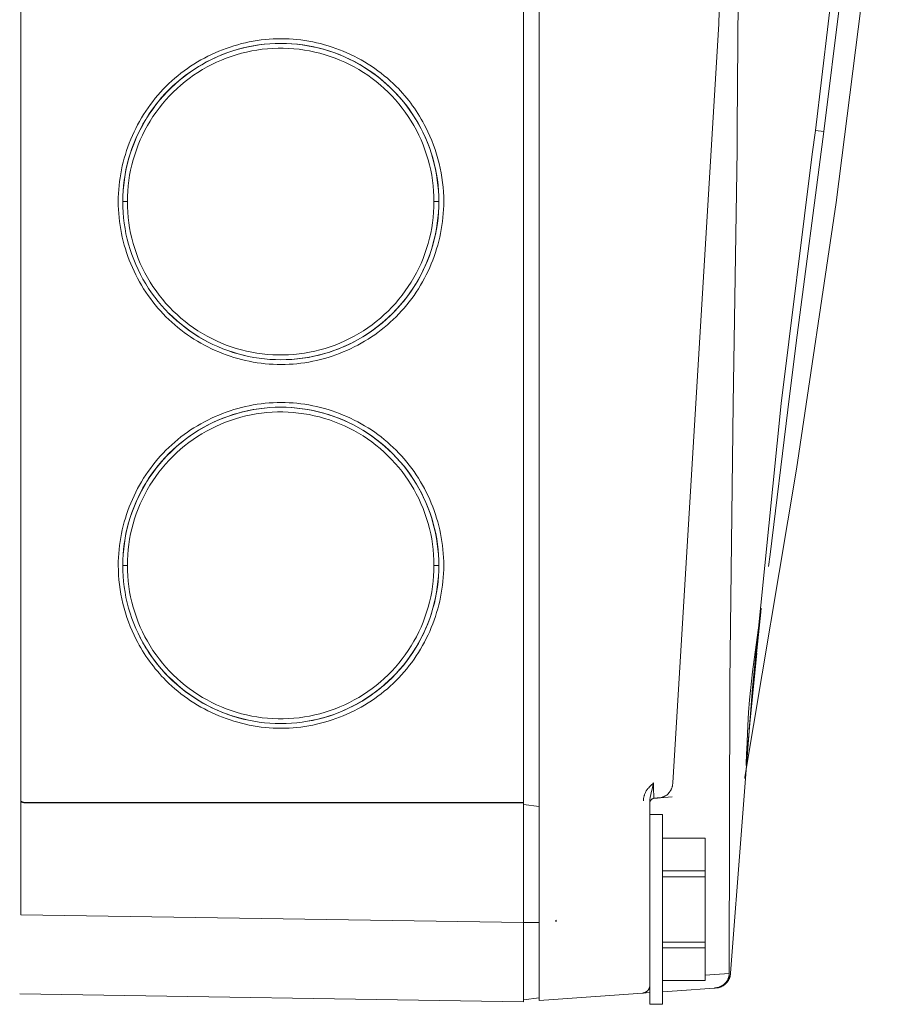
# Model space of a CAD drawing. Units: millimetres. Extents: x -1409 to 3644, y -2000 to 3272.
# Drawn here: x -590 to -535, y 877 to 940 of the extents above; entities that cross this region are included whole.
import ezdxf

# ---------------------------------------------------------------- set-up
doc = ezdxf.new("R2010")
doc.units = ezdxf.units.MM
doc.layers.add('Make2D$Visible$Curves$0', color=254, linetype='Continuous', lineweight=0, true_color=0xbebebe)

msp = doc.modelspace()

# ---------------------------------------------------------------- linework, layer by layer
at = {"layer": 'Make2D$Visible$Curves$0'}
for points in [[(-557.153, 996.66), (-557.153, 882.635)], [(-589.939, 996.054), (-589.939, 884.128)], [(-558.153, 989.148), (-558.153, 890.148)], [(-544.49, 987.459), (-545.781, 939.394), (-548.7, 891.399)], [(-544.211, 987.335), (-544.619, 932.79), (-544.632, 931.806), (-544.637, 931.398)], [(-536.903, 973.35), (-537.077, 963.145), (-537.597, 952.952), (-538.464, 942.782), (-539.677, 932.648)], [(-534.94, 957.485), (-536.446, 943.223), (-538.373, 928.098), (-540.882, 911.235), (-544.133, 891.756)], [(-539.137, 932.572), (-538.106, 940.91), (-537.269, 949.27), (-536.628, 957.647)], [(-583.78, 928.148), (-583.777, 928.4), (-583.767, 928.653), (-583.751, 928.905), (-583.729, 929.157), (-583.7, 929.408), (-583.665, 929.658), (-583.624, 929.907), (-583.577, 930.155), (-583.524, 930.402), (-583.464, 930.648), (-583.399, 930.892), (-583.328, 931.134), (-583.252, 931.375), (-583.169, 931.614), (-583.081, 931.851), (-582.987, 932.085), (-582.887, 932.318), (-582.782, 932.548), (-582.672, 932.775), (-582.556, 932.999), (-582.435, 933.221), (-582.308, 933.44), (-582.177, 933.655), (-582.04, 933.868), (-581.898, 934.076), (-581.75, 934.282), (-581.598, 934.483), (-581.441, 934.681), (-581.279, 934.875), (-581.112, 935.064), (-580.941, 935.25), (-580.764, 935.431), (-580.583, 935.607), (-580.398, 935.779), (-580.209, 935.946), (-580.015, 936.108), (-579.817, 936.265), (-579.616, 936.417), (-579.411, 936.565), (-579.202, 936.707), (-578.99, 936.844), (-578.774, 936.975), (-578.556, 937.102), (-578.334, 937.223), (-578.109, 937.339), (-577.882, 937.45), (-577.652, 937.555), (-577.42, 937.654), (-577.186, 937.748), (-576.949, 937.836), (-576.71, 937.919), (-576.47, 937.996), (-576.227, 938.067), (-575.983, 938.132), (-575.738, 938.191), (-575.491, 938.244), (-575.243, 938.292), (-574.993, 938.333), (-574.743, 938.368), (-574.493, 938.396), (-574.241, 938.419), (-573.989, 938.435), (-573.737, 938.444), (-573.484, 938.448), (-573.231, 938.444), (-572.979, 938.435), (-572.727, 938.419), (-572.475, 938.396), (-572.225, 938.368), (-571.974, 938.333), (-571.725, 938.292), (-571.477, 938.244), (-571.23, 938.191), (-570.985, 938.132), (-570.741, 938.067), (-570.498, 937.996), (-570.258, 937.919), (-570.019, 937.836), (-569.782, 937.748), (-569.548, 937.654), (-569.315, 937.555), (-569.086, 937.45), (-568.858, 937.339), (-568.634, 937.223), (-568.412, 937.102), (-568.194, 936.975), (-567.978, 936.844), (-567.766, 936.707), (-567.557, 936.565), (-567.352, 936.417), (-567.151, 936.265), (-566.953, 936.108), (-566.759, 935.946), (-566.57, 935.779), (-566.384, 935.607), (-566.204, 935.431), (-566.063, 935.287), (-565.926, 935.141), (-565.791, 934.992), (-565.659, 934.841), (-565.531, 934.686), (-565.406, 934.53), (-565.283, 934.37), (-565.164, 934.209), (-565.048, 934.045), (-564.936, 933.879), (-564.826, 933.711), (-564.72, 933.54), (-564.617, 933.368), (-564.518, 933.194), (-564.421, 933.017), (-564.328, 932.839)], [(-583.501, 928.148), (-583.495, 928.489), (-583.478, 928.83), (-583.448, 929.17), (-583.408, 929.509), (-583.355, 929.847), (-583.292, 930.182), (-583.217, 930.515), (-583.13, 930.845), (-583.032, 931.173), (-582.924, 931.496), (-582.804, 931.816), (-582.673, 932.131), (-582.532, 932.442), (-582.38, 932.748), (-582.218, 933.048), (-582.045, 933.343), (-581.863, 933.632), (-581.671, 933.914), (-581.469, 934.19), (-581.259, 934.458), (-581.039, 934.719), (-580.81, 934.973), (-580.573, 935.218), (-580.327, 935.456), (-580.074, 935.684), (-579.812, 935.904), (-579.544, 936.115), (-579.268, 936.317), (-578.986, 936.509), (-578.698, 936.692), (-578.403, 936.864), (-578.102, 937.026), (-577.797, 937.178), (-577.486, 937.32), (-577.17, 937.45), (-576.851, 937.57), (-576.527, 937.679), (-576.2, 937.777), (-575.87, 937.863), (-575.537, 937.938), (-575.201, 938.002), (-574.864, 938.054), (-574.525, 938.095), (-574.185, 938.124), (-573.844, 938.142), (-573.502, 938.148)], [(-573.502, 938.148), (-573.851, 938.141), (-574.199, 938.123), (-574.547, 938.092), (-574.893, 938.049), (-575.237, 937.994), (-575.58, 937.927), (-575.919, 937.848), (-576.256, 937.758), (-576.59, 937.655), (-576.919, 937.542), (-577.245, 937.416), (-577.566, 937.28), (-577.882, 937.132), (-578.192, 936.974), (-578.497, 936.804), (-578.796, 936.624), (-579.088, 936.434), (-579.374, 936.234), (-579.652, 936.024), (-579.923, 935.804), (-580.186, 935.575), (-580.441, 935.337), (-580.688, 935.09), (-580.925, 934.835), (-581.154, 934.572), (-581.373, 934.3), (-581.583, 934.022), (-581.783, 933.736), (-581.973, 933.443), (-582.152, 933.144), (-582.321, 932.839), (-582.479, 932.528), (-582.627, 932.212), (-582.763, 931.891), (-582.888, 931.565), (-583.001, 931.236), (-583.103, 930.902), (-583.193, 930.565), (-583.271, 930.225), (-583.338, 929.883), (-583.392, 929.538), (-583.435, 929.192), (-583.465, 928.845), (-583.483, 928.496), (-583.489, 928.148)], [(-573.502, 938.148), (-573.161, 938.142), (-572.82, 938.124), (-572.48, 938.095), (-572.141, 938.054), (-571.803, 938.002), (-571.468, 937.938), (-571.135, 937.863), (-570.805, 937.777), (-570.477, 937.679), (-570.154, 937.57), (-569.834, 937.45), (-569.519, 937.32), (-569.208, 937.178), (-568.902, 937.026), (-568.602, 936.864), (-568.307, 936.692), (-568.018, 936.509), (-567.736, 936.317), (-567.46, 936.115), (-567.192, 935.904), (-566.931, 935.684), (-566.677, 935.456), (-566.432, 935.218), (-566.195, 934.973), (-565.966, 934.719), (-565.746, 934.458), (-565.535, 934.19), (-565.333, 933.914), (-565.141, 933.632), (-564.959, 933.343), (-564.787, 933.048), (-564.624, 932.748), (-564.473, 932.442), (-564.331, 932.131), (-564.201, 931.816), (-564.081, 931.496), (-563.972, 931.173), (-563.874, 930.845), (-563.788, 930.515), (-563.713, 930.182), (-563.649, 929.847), (-563.597, 929.509), (-563.556, 929.17), (-563.527, 928.83), (-563.51, 928.489), (-563.504, 928.148)], [(-563.497, 928.148), (-563.503, 928.497), (-563.521, 928.845), (-563.552, 929.193), (-563.594, 929.539), (-563.649, 929.884), (-563.715, 930.226), (-563.794, 930.566), (-563.884, 930.904), (-563.986, 931.237), (-564.099, 931.567), (-564.224, 931.893), (-564.361, 932.214), (-564.508, 932.531), (-564.666, 932.842), (-564.836, 933.147), (-565.015, 933.446), (-565.205, 933.739), (-565.405, 934.025), (-565.615, 934.303), (-565.835, 934.575), (-566.064, 934.838), (-566.302, 935.093), (-566.549, 935.34), (-566.804, 935.578), (-567.067, 935.807), (-567.338, 936.027), (-567.617, 936.237), (-567.903, 936.437), (-568.195, 936.627), (-568.494, 936.807), (-568.8, 936.976), (-569.111, 937.135), (-569.427, 937.282), (-569.748, 937.419), (-570.074, 937.544), (-570.404, 937.658), (-570.737, 937.76), (-571.075, 937.85), (-571.415, 937.929), (-571.757, 937.995), (-572.102, 938.05), (-572.448, 938.093), (-572.796, 938.123), (-573.144, 938.142), (-573.493, 938.148)], [(-563.809, 928.148), (-563.815, 928.482), (-563.832, 928.817), (-563.861, 929.15), (-563.901, 929.483), (-563.953, 929.814), (-564.016, 930.142), (-564.09, 930.469), (-564.176, 930.793), (-564.273, 931.113), (-564.381, 931.43), (-564.499, 931.743), (-564.629, 932.052), (-564.769, 932.356), (-564.919, 932.655), (-565.08, 932.949), (-565.251, 933.237), (-565.431, 933.519), (-565.622, 933.795), (-565.821, 934.064), (-566.03, 934.325), (-566.248, 934.58), (-566.474, 934.827), (-566.709, 935.065), (-566.951, 935.296), (-567.202, 935.518), (-567.46, 935.731), (-567.725, 935.936), (-567.998, 936.131), (-568.276, 936.316), (-568.561, 936.492), (-568.852, 936.657), (-569.149, 936.813), (-569.451, 936.958), (-569.757, 937.093), (-570.068, 937.217), (-570.383, 937.331), (-570.702, 937.433), (-571.024, 937.524), (-571.349, 937.604), (-571.677, 937.673), (-572.007, 937.731), (-572.338, 937.777), (-572.671, 937.812), (-573.005, 937.835), (-573.34, 937.846), (-573.675, 937.846), (-574.01, 937.835), (-574.344, 937.812), (-574.677, 937.777), (-575.008, 937.731), (-575.338, 937.673), (-575.666, 937.604), (-575.991, 937.524), (-576.313, 937.433), (-576.632, 937.331), (-576.947, 937.217), (-577.258, 937.093), (-577.564, 936.958), (-577.866, 936.813), (-578.163, 936.657), (-578.454, 936.492), (-578.739, 936.316), (-579.017, 936.131), (-579.29, 935.936), (-579.555, 935.731), (-579.813, 935.518), (-580.064, 935.296), (-580.306, 935.065), (-580.541, 934.827), (-580.767, 934.58), (-580.985, 934.325), (-581.194, 934.064), (-581.393, 933.795), (-581.584, 933.519), (-581.764, 933.237), (-581.935, 932.949), (-582.096, 932.655), (-582.246, 932.356), (-582.386, 932.052), (-582.515, 931.743), (-582.634, 931.43), (-582.742, 931.113), (-582.839, 930.793), (-582.924, 930.469), (-582.999, 930.142), (-583.062, 929.814), (-583.114, 929.483), (-583.154, 929.15), (-583.183, 928.817), (-583.2, 928.482), (-583.206, 928.148)], [(-564.328, 932.839), (-564.194, 932.566), (-564.068, 932.289), (-563.949, 932.008), (-563.839, 931.724), (-563.737, 931.437), (-563.644, 931.147), (-563.558, 930.855), (-563.482, 930.56), (-563.414, 930.263), (-563.354, 929.965), (-563.304, 929.664), (-563.262, 929.363), (-563.23, 929.06), (-563.207, 928.756), (-563.193, 928.452), (-563.188, 928.148), (-563.191, 927.895), (-563.201, 927.642), (-563.217, 927.39), (-563.239, 927.139), (-563.268, 926.888), (-563.303, 926.638), (-563.344, 926.388), (-563.391, 926.14), (-563.444, 925.893), (-563.503, 925.648), (-563.569, 925.403), (-563.64, 925.161), (-563.716, 924.92), (-563.799, 924.681), (-563.887, 924.445), (-563.981, 924.21), (-564.08, 923.978), (-564.185, 923.748), (-564.296, 923.52), (-564.412, 923.296), (-564.533, 923.074), (-564.66, 922.855), (-564.791, 922.64), (-564.928, 922.428), (-565.07, 922.219), (-565.217, 922.014), (-565.37, 921.812), (-565.527, 921.614), (-565.689, 921.42), (-565.856, 921.231), (-566.027, 921.045), (-566.204, 920.864), (-566.384, 920.688), (-566.57, 920.516), (-566.759, 920.349), (-566.953, 920.187), (-567.151, 920.03), (-567.352, 919.878), (-567.557, 919.731), (-567.766, 919.589), (-567.978, 919.452), (-568.194, 919.32), (-568.412, 919.193), (-568.634, 919.072), (-568.858, 918.956), (-569.086, 918.846), (-569.315, 918.741), (-569.548, 918.641), (-569.782, 918.547), (-570.019, 918.459), (-570.258, 918.376), (-570.498, 918.299), (-570.741, 918.228), (-570.985, 918.163), (-571.23, 918.104), (-571.477, 918.051), (-571.725, 918.004), (-571.974, 917.963), (-572.225, 917.928), (-572.475, 917.899), (-572.727, 917.877), (-572.979, 917.861), (-573.231, 917.851), (-573.484, 917.848), (-573.737, 917.851), (-573.989, 917.861), (-574.241, 917.877), (-574.493, 917.899), (-574.743, 917.928), (-574.993, 917.963), (-575.243, 918.004), (-575.491, 918.051), (-575.738, 918.104), (-575.983, 918.163), (-576.227, 918.228), (-576.47, 918.299), (-576.71, 918.376), (-576.949, 918.459), (-577.186, 918.547), (-577.42, 918.641), (-577.652, 918.741), (-577.882, 918.846), (-578.109, 918.956), (-578.334, 919.072), (-578.556, 919.193), (-578.774, 919.32), (-578.99, 919.452), (-579.202, 919.589), (-579.411, 919.731), (-579.616, 919.878), (-579.817, 920.03), (-580.015, 920.187), (-580.209, 920.349), (-580.398, 920.516), (-580.583, 920.688), (-580.764, 920.864), (-580.941, 921.045), (-581.112, 921.231), (-581.279, 921.42), (-581.441, 921.614), (-581.598, 921.812), (-581.75, 922.014), (-581.898, 922.219), (-582.04, 922.428), (-582.177, 922.64), (-582.308, 922.855), (-582.435, 923.074), (-582.556, 923.296), (-582.672, 923.52), (-582.782, 923.748), (-582.887, 923.978), (-582.987, 924.21), (-583.081, 924.445), (-583.169, 924.681), (-583.252, 924.92), (-583.328, 925.161), (-583.399, 925.403), (-583.464, 925.648), (-583.524, 925.893), (-583.577, 926.14), (-583.624, 926.388), (-583.665, 926.638), (-583.7, 926.888), (-583.729, 927.139), (-583.751, 927.39), (-583.767, 927.642), (-583.777, 927.895), (-583.78, 928.148)], [(-539.137, 932.572), (-540.898, 919.208)], [(-539.677, 932.648), (-539.881, 931.143)], [(-539.677, 932.648), (-539.137, 932.572)], [(-544.637, 931.398), (-544.875, 915.371)], [(-539.881, 931.143), (-541.837, 915.391)], [(-573.502, 918.148), (-573.844, 918.154), (-574.185, 918.171), (-574.525, 918.2), (-574.864, 918.241), (-575.201, 918.293), (-575.537, 918.357), (-575.87, 918.432), (-576.2, 918.519), (-576.527, 918.616), (-576.851, 918.725), (-577.17, 918.845), (-577.486, 918.976), (-577.797, 919.117), (-578.102, 919.269), (-578.403, 919.431), (-578.698, 919.604), (-578.986, 919.786), (-579.268, 919.978), (-579.544, 920.18), (-579.812, 920.391), (-580.074, 920.611), (-580.327, 920.84), (-580.573, 921.077), (-580.81, 921.322), (-581.039, 921.576), (-581.259, 921.837), (-581.469, 922.106), (-581.671, 922.381), (-581.863, 922.663), (-582.045, 922.952), (-582.218, 923.247), (-582.38, 923.547), (-582.532, 923.853), (-582.673, 924.164), (-582.804, 924.479), (-582.924, 924.799), (-583.032, 925.123), (-583.13, 925.45), (-583.217, 925.78), (-583.292, 926.113), (-583.355, 926.449), (-583.408, 926.786), (-583.448, 927.125), (-583.478, 927.465), (-583.495, 927.806), (-583.501, 928.148)], [(-583.206, 928.148), (-583.501, 928.148)], [(-583.206, 928.148), (-583.2, 927.813), (-583.183, 927.478), (-583.154, 927.145), (-583.114, 926.812), (-583.062, 926.482), (-582.999, 926.153), (-582.924, 925.826), (-582.839, 925.503), (-582.742, 925.182), (-582.634, 924.865), (-582.515, 924.552), (-582.386, 924.243), (-582.246, 923.939), (-582.096, 923.64), (-581.935, 923.346), (-581.764, 923.058), (-581.584, 922.776), (-581.393, 922.501), (-581.194, 922.232), (-580.985, 921.97), (-580.767, 921.715), (-580.541, 921.469), (-580.306, 921.23), (-580.064, 920.999), (-579.813, 920.777), (-579.555, 920.564), (-579.29, 920.36), (-579.017, 920.165), (-578.739, 919.979), (-578.454, 919.804), (-578.163, 919.638), (-577.866, 919.482), (-577.564, 919.337), (-577.258, 919.202), (-576.947, 919.078), (-576.632, 918.965), (-576.313, 918.862), (-575.991, 918.771), (-575.666, 918.691), (-575.338, 918.622), (-575.008, 918.564), (-574.677, 918.518), (-574.344, 918.484), (-574.01, 918.461), (-573.675, 918.449), (-573.34, 918.449), (-573.005, 918.461), (-572.671, 918.484), (-572.338, 918.518), (-572.007, 918.564), (-571.677, 918.622), (-571.349, 918.691), (-571.024, 918.771), (-570.702, 918.862), (-570.383, 918.965), (-570.068, 919.078), (-569.757, 919.202), (-569.451, 919.337), (-569.149, 919.482), (-568.852, 919.638), (-568.561, 919.804), (-568.276, 919.979), (-567.998, 920.165), (-567.725, 920.36), (-567.46, 920.564), (-567.202, 920.777), (-566.951, 920.999), (-566.709, 921.23), (-566.474, 921.469), (-566.248, 921.715), (-566.03, 921.97), (-565.821, 922.232), (-565.622, 922.501), (-565.431, 922.776), (-565.251, 923.058), (-565.08, 923.346), (-564.919, 923.64), (-564.769, 923.939), (-564.629, 924.243), (-564.499, 924.552), (-564.381, 924.865), (-564.273, 925.182), (-564.176, 925.503), (-564.09, 925.826), (-564.016, 926.153), (-563.953, 926.482), (-563.901, 926.812), (-563.861, 927.145), (-563.832, 927.478), (-563.815, 927.813), (-563.809, 928.148)], [(-563.504, 928.148), (-563.51, 927.806), (-563.527, 927.465), (-563.556, 927.125), (-563.597, 926.786), (-563.649, 926.449), (-563.713, 926.113), (-563.788, 925.78), (-563.874, 925.45), (-563.972, 925.123), (-564.081, 924.799), (-564.201, 924.479), (-564.331, 924.164), (-564.473, 923.853), (-564.624, 923.547), (-564.787, 923.247), (-564.959, 922.952), (-565.141, 922.663), (-565.333, 922.381), (-565.535, 922.106), (-565.746, 921.837), (-565.966, 921.576), (-566.195, 921.322), (-566.432, 921.077), (-566.677, 920.84), (-566.931, 920.611), (-567.192, 920.391), (-567.46, 920.18), (-567.736, 919.978), (-568.018, 919.786), (-568.307, 919.604), (-568.602, 919.431), (-568.902, 919.269), (-569.208, 919.117), (-569.519, 918.976), (-569.834, 918.845), (-570.154, 918.725), (-570.477, 918.616), (-570.805, 918.519), (-571.135, 918.432), (-571.468, 918.357), (-571.803, 918.293), (-572.141, 918.241), (-572.48, 918.2), (-572.82, 918.171), (-573.161, 918.154), (-573.502, 918.148)], [(-573.493, 918.148), (-573.144, 918.154), (-572.796, 918.172), (-572.448, 918.203), (-572.102, 918.245), (-571.757, 918.3), (-571.415, 918.367), (-571.075, 918.445), (-570.737, 918.536), (-570.404, 918.638), (-570.074, 918.751), (-569.748, 918.876), (-569.427, 919.013), (-569.111, 919.16), (-568.8, 919.319), (-568.494, 919.488), (-568.195, 919.668), (-567.903, 919.858), (-567.617, 920.058), (-567.338, 920.268), (-567.067, 920.488), (-566.804, 920.717), (-566.549, 920.955), (-566.302, 921.202), (-566.064, 921.457), (-565.835, 921.721), (-565.615, 921.992), (-565.405, 922.271), (-565.205, 922.556), (-565.015, 922.849), (-564.836, 923.148), (-564.666, 923.454), (-564.508, 923.765), (-564.361, 924.081), (-564.224, 924.402), (-564.099, 924.728), (-563.986, 925.058), (-563.884, 925.392), (-563.794, 925.729), (-563.715, 926.069), (-563.649, 926.411), (-563.594, 926.756), (-563.552, 927.103), (-563.521, 927.45), (-563.503, 927.799), (-563.497, 928.148)], [(-563.504, 928.148), (-563.809, 928.148)], [(-563.504, 928.148), (-563.497, 928.148)], [(-580.561, 921.076), (-580.316, 920.839), (-580.063, 920.61), (-579.802, 920.391), (-579.534, 920.18), (-579.259, 919.979), (-578.977, 919.787), (-578.689, 919.605), (-578.395, 919.432), (-578.095, 919.27), (-577.79, 919.118), (-577.479, 918.977), (-577.164, 918.847), (-576.845, 918.727), (-576.522, 918.618), (-576.196, 918.52), (-575.866, 918.433), (-575.534, 918.358), (-575.199, 918.294), (-574.862, 918.242), (-574.523, 918.201), (-574.184, 918.172), (-573.843, 918.154), (-573.502, 918.148)], [(-540.898, 919.208), (-541.415, 914.972)], [(-583.78, 905.148), (-583.777, 905.4), (-583.767, 905.653), (-583.751, 905.905), (-583.729, 906.157), (-583.7, 906.408), (-583.665, 906.658), (-583.624, 906.907), (-583.577, 907.155), (-583.524, 907.402), (-583.464, 907.648), (-583.399, 907.892), (-583.328, 908.134), (-583.252, 908.375), (-583.169, 908.614), (-583.081, 908.851), (-582.987, 909.085), (-582.887, 909.318), (-582.782, 909.548), (-582.672, 909.775), (-582.556, 909.999), (-582.435, 910.221), (-582.308, 910.44), (-582.177, 910.655), (-582.04, 910.868), (-581.898, 911.076), (-581.75, 911.282), (-581.598, 911.483), (-581.441, 911.681), (-581.279, 911.875), (-581.112, 912.064), (-580.941, 912.25), (-580.764, 912.431), (-580.583, 912.607), (-580.398, 912.779), (-580.209, 912.946), (-580.015, 913.108), (-579.817, 913.265), (-579.616, 913.417), (-579.411, 913.565), (-579.202, 913.707), (-578.99, 913.844), (-578.774, 913.975), (-578.556, 914.102), (-578.334, 914.223), (-578.109, 914.339), (-577.882, 914.45), (-577.652, 914.555), (-577.42, 914.654), (-577.186, 914.748), (-576.949, 914.836), (-576.71, 914.919), (-576.47, 914.996), (-576.227, 915.067), (-575.983, 915.132), (-575.738, 915.191), (-575.491, 915.244), (-575.243, 915.292), (-574.993, 915.333), (-574.743, 915.368), (-574.493, 915.396), (-574.241, 915.419), (-573.989, 915.435), (-573.737, 915.444), (-573.484, 915.448), (-573.231, 915.444), (-572.979, 915.435), (-572.727, 915.419), (-572.475, 915.396), (-572.225, 915.368), (-571.974, 915.333), (-571.725, 915.292), (-571.477, 915.244), (-571.23, 915.191), (-570.985, 915.132), (-570.741, 915.067), (-570.498, 914.996), (-570.258, 914.919), (-570.019, 914.836), (-569.782, 914.748), (-569.548, 914.654), (-569.315, 914.555), (-569.086, 914.45), (-568.858, 914.339), (-568.634, 914.223), (-568.412, 914.102), (-568.194, 913.975), (-567.978, 913.844), (-567.766, 913.707), (-567.557, 913.565), (-567.352, 913.417), (-567.151, 913.265), (-566.953, 913.108), (-566.759, 912.946), (-566.57, 912.779), (-566.384, 912.607), (-566.204, 912.431), (-566.027, 912.25), (-565.856, 912.064), (-565.689, 911.875), (-565.527, 911.681), (-565.37, 911.483), (-565.217, 911.282), (-565.07, 911.076), (-564.928, 910.868), (-564.791, 910.655), (-564.66, 910.44), (-564.533, 910.221), (-564.412, 909.999), (-564.296, 909.775), (-564.185, 909.548), (-564.08, 909.318), (-563.981, 909.085), (-563.887, 908.851), (-563.799, 908.614), (-563.716, 908.375), (-563.64, 908.134), (-563.569, 907.892), (-563.503, 907.648), (-563.444, 907.402), (-563.391, 907.155), (-563.344, 906.907), (-563.303, 906.658), (-563.268, 906.408), (-563.239, 906.157), (-563.217, 905.905), (-563.201, 905.653), (-563.191, 905.4), (-563.188, 905.148), (-563.191, 904.895), (-563.201, 904.642), (-563.217, 904.39), (-563.239, 904.139), (-563.268, 903.888), (-563.303, 903.638), (-563.344, 903.388), (-563.391, 903.14), (-563.444, 902.893), (-563.503, 902.648), (-563.569, 902.403), (-563.64, 902.161), (-563.716, 901.92), (-563.799, 901.681), (-563.887, 901.445), (-563.981, 901.21), (-564.08, 900.978), (-564.185, 900.748), (-564.296, 900.52), (-564.412, 900.296), (-564.533, 900.074), (-564.66, 899.855), (-564.791, 899.64), (-564.928, 899.428), (-565.07, 899.219), (-565.217, 899.014), (-565.37, 898.812), (-565.527, 898.614), (-565.689, 898.42), (-565.856, 898.231), (-566.027, 898.045), (-566.204, 897.864), (-566.384, 897.688), (-566.57, 897.516), (-566.759, 897.349), (-566.953, 897.187), (-567.151, 897.03), (-567.352, 896.878), (-567.557, 896.731), (-567.766, 896.589), (-567.978, 896.452), (-568.194, 896.32), (-568.412, 896.193), (-568.634, 896.072), (-568.858, 895.956), (-569.086, 895.846), (-569.315, 895.741), (-569.548, 895.641), (-569.782, 895.547), (-570.019, 895.459), (-570.258, 895.376), (-570.498, 895.299), (-570.741, 895.228), (-570.985, 895.163), (-571.23, 895.104), (-571.477, 895.051), (-571.725, 895.004), (-571.974, 894.963), (-572.225, 894.928), (-572.475, 894.899), (-572.727, 894.877), (-572.979, 894.861), (-573.231, 894.851), (-573.484, 894.848), (-573.737, 894.851), (-573.989, 894.861), (-574.241, 894.877), (-574.493, 894.899), (-574.743, 894.928), (-574.993, 894.963), (-575.243, 895.004), (-575.491, 895.051), (-575.738, 895.104), (-575.983, 895.163), (-576.227, 895.228), (-576.47, 895.299), (-576.71, 895.376), (-576.949, 895.459), (-577.186, 895.547), (-577.42, 895.641), (-577.652, 895.741), (-577.882, 895.846), (-578.109, 895.956), (-578.334, 896.072), (-578.556, 896.193), (-578.774, 896.32), (-578.99, 896.452), (-579.202, 896.589), (-579.411, 896.731), (-579.616, 896.878), (-579.817, 897.03), (-580.015, 897.187), (-580.209, 897.349), (-580.398, 897.516), (-580.583, 897.688), (-580.764, 897.864), (-580.905, 898.008), (-581.042, 898.154), (-581.177, 898.303), (-581.308, 898.455), (-581.437, 898.609), (-581.562, 898.766), (-581.684, 898.925), (-581.804, 899.086), (-581.919, 899.25), (-582.032, 899.416), (-582.142, 899.585), (-582.248, 899.755), (-582.351, 899.927), (-582.45, 900.102), (-582.547, 900.278), (-582.639, 900.456)], [(-583.501, 905.148), (-583.495, 905.489), (-583.478, 905.83), (-583.448, 906.17), (-583.408, 906.509), (-583.355, 906.847), (-583.292, 907.182), (-583.217, 907.515), (-583.13, 907.845), (-583.032, 908.173), (-582.924, 908.496), (-582.804, 908.816), (-582.673, 909.131), (-582.532, 909.442), (-582.38, 909.748), (-582.218, 910.048), (-582.045, 910.343), (-581.863, 910.632), (-581.671, 910.914), (-581.469, 911.19), (-581.259, 911.458), (-581.039, 911.719), (-580.81, 911.973), (-580.573, 912.218), (-580.327, 912.456), (-580.074, 912.684), (-579.812, 912.904), (-579.544, 913.115), (-579.268, 913.317), (-578.986, 913.509), (-578.698, 913.692), (-578.403, 913.864), (-578.102, 914.026), (-577.797, 914.178), (-577.486, 914.32), (-577.17, 914.45), (-576.851, 914.57), (-576.527, 914.679), (-576.2, 914.777), (-575.87, 914.863), (-575.537, 914.938), (-575.201, 915.002), (-574.864, 915.054), (-574.525, 915.095), (-574.185, 915.124), (-573.844, 915.142), (-573.502, 915.148)], [(-573.503, 915.148), (-573.851, 915.141), (-574.2, 915.123), (-574.547, 915.092), (-574.893, 915.049), (-575.238, 914.994), (-575.58, 914.927), (-575.92, 914.848), (-576.256, 914.758), (-576.59, 914.655), (-576.919, 914.542), (-577.245, 914.416), (-577.566, 914.28), (-577.882, 914.132), (-578.192, 913.973), (-578.497, 913.804), (-578.796, 913.624), (-579.089, 913.434), (-579.374, 913.234), (-579.652, 913.024), (-579.923, 912.804), (-580.186, 912.575), (-580.441, 912.337), (-580.688, 912.09), (-580.925, 911.835), (-581.154, 911.572), (-581.373, 911.3), (-581.583, 911.022), (-581.783, 910.736), (-581.973, 910.443), (-582.152, 910.144), (-582.321, 909.839), (-582.479, 909.528), (-582.627, 909.212), (-582.763, 908.891), (-582.888, 908.565), (-583.001, 908.236), (-583.103, 907.902), (-583.193, 907.565), (-583.271, 907.225), (-583.338, 906.883), (-583.392, 906.538), (-583.435, 906.192), (-583.465, 905.845), (-583.483, 905.496), (-583.489, 905.148)], [(-573.502, 915.148), (-573.161, 915.142), (-572.82, 915.124), (-572.48, 915.095), (-572.141, 915.054), (-571.803, 915.002), (-571.468, 914.938), (-571.135, 914.863), (-570.805, 914.777), (-570.477, 914.679), (-570.154, 914.57), (-569.834, 914.45), (-569.519, 914.32), (-569.208, 914.178), (-568.902, 914.026), (-568.602, 913.864), (-568.307, 913.692), (-568.018, 913.509), (-567.736, 913.317), (-567.46, 913.115), (-567.192, 912.904), (-566.931, 912.684), (-566.677, 912.456), (-566.432, 912.218), (-566.195, 911.973), (-565.966, 911.719), (-565.746, 911.458), (-565.535, 911.19), (-565.333, 910.914), (-565.141, 910.632), (-564.959, 910.343), (-564.787, 910.048), (-564.624, 909.748), (-564.473, 909.442), (-564.331, 909.131), (-564.201, 908.816), (-564.081, 908.496), (-563.972, 908.173), (-563.874, 907.845), (-563.788, 907.515), (-563.713, 907.182), (-563.649, 906.847), (-563.597, 906.509), (-563.556, 906.17), (-563.527, 905.83), (-563.51, 905.489), (-563.504, 905.148)], [(-564.587, 909.689), (-564.748, 909.992), (-564.92, 910.29), (-565.101, 910.581), (-565.293, 910.867), (-565.494, 911.145), (-565.705, 911.416), (-565.925, 911.68), (-566.153, 911.936), (-566.391, 912.185), (-566.636, 912.424), (-566.89, 912.656), (-567.152, 912.878), (-567.421, 913.091), (-567.698, 913.295), (-567.981, 913.49), (-568.27, 913.674), (-568.566, 913.849), (-568.868, 914.013), (-569.175, 914.166), (-569.487, 914.31), (-569.804, 914.442), (-570.126, 914.563), (-570.451, 914.673), (-570.78, 914.772), (-571.112, 914.86), (-571.447, 914.936), (-571.784, 915), (-572.124, 915.053), (-572.465, 915.095), (-572.807, 915.124), (-573.15, 915.142), (-573.493, 915.148)], [(-544.875, 915.371), (-545.093, 897.776)], [(-541.837, 915.391), (-543.657, 897.396), (-545.044, 879.362)], [(-563.809, 905.148), (-563.815, 905.483), (-563.832, 905.818), (-563.861, 906.153), (-563.902, 906.486), (-563.954, 906.818), (-564.017, 907.147), (-564.092, 907.475), (-564.178, 907.799), (-564.275, 908.12), (-564.384, 908.438), (-564.503, 908.752), (-564.633, 909.061), (-564.774, 909.366), (-564.925, 909.666), (-565.086, 909.96), (-565.258, 910.248), (-565.439, 910.531), (-565.63, 910.807), (-565.831, 911.076), (-566.041, 911.338), (-566.259, 911.593), (-566.487, 911.84), (-566.722, 912.079), (-566.966, 912.309), (-567.218, 912.531), (-567.477, 912.745), (-567.744, 912.949), (-568.017, 913.144), (-568.297, 913.329), (-568.583, 913.504), (-568.875, 913.67), (-569.173, 913.825), (-569.476, 913.97), (-569.783, 914.104), (-570.095, 914.227), (-570.412, 914.34), (-570.732, 914.442), (-571.055, 914.532), (-571.381, 914.611), (-571.71, 914.679), (-572.041, 914.736), (-572.373, 914.781), (-572.707, 914.814), (-573.042, 914.836), (-573.378, 914.847), (-573.713, 914.845), (-574.049, 914.832), (-574.383, 914.808), (-574.717, 914.772), (-575.049, 914.724), (-575.38, 914.665), (-575.708, 914.595), (-576.034, 914.513), (-576.356, 914.42), (-576.675, 914.316), (-576.991, 914.2), (-577.302, 914.075), (-577.608, 913.938), (-577.91, 913.791)], [(-541.415, 914.972), (-542.543, 905.845)], [(-577.91, 913.791), (-578.204, 913.634), (-578.493, 913.468), (-578.776, 913.292), (-579.053, 913.106), (-579.323, 912.911), (-579.586, 912.706), (-579.842, 912.493), (-580.091, 912.271), (-580.331, 912.04), (-580.564, 911.802), (-580.789, 911.555), (-581.004, 911.301), (-581.211, 911.04), (-581.409, 910.772), (-581.598, 910.497), (-581.777, 910.216), (-581.946, 909.929), (-582.105, 909.636), (-582.254, 909.338), (-582.393, 909.035), (-582.521, 908.727), (-582.639, 908.416), (-582.746, 908.1), (-582.842, 907.781), (-582.927, 907.458), (-583.001, 907.133), (-583.063, 906.806), (-583.115, 906.477), (-583.155, 906.146), (-583.183, 905.814), (-583.2, 905.481), (-583.206, 905.148)], [(-563.497, 905.148), (-563.503, 905.484), (-563.52, 905.821), (-563.548, 906.156), (-563.588, 906.49), (-563.638, 906.823), (-563.7, 907.154), (-563.773, 907.483), (-563.858, 907.809), (-563.953, 908.132), (-564.058, 908.451), (-564.175, 908.767), (-564.302, 909.079), (-564.44, 909.386), (-564.587, 909.689)], [(-542.543, 905.845), (-542.645, 905.079)], [(-582.639, 900.456), (-582.774, 900.729), (-582.9, 901.006), (-583.019, 901.287), (-583.129, 901.571), (-583.231, 901.858), (-583.324, 902.148), (-583.41, 902.44), (-583.486, 902.735), (-583.554, 903.032), (-583.614, 903.331), (-583.664, 903.631), (-583.705, 903.933), (-583.738, 904.235), (-583.761, 904.539), (-583.775, 904.843), (-583.78, 905.148)], [(-583.206, 905.148), (-583.501, 905.148)], [(-573.502, 895.148), (-573.844, 895.154), (-574.185, 895.171), (-574.525, 895.2), (-574.864, 895.241), (-575.201, 895.293), (-575.537, 895.357), (-575.87, 895.432), (-576.2, 895.519), (-576.527, 895.616), (-576.851, 895.725), (-577.17, 895.845), (-577.486, 895.976), (-577.797, 896.117), (-578.102, 896.269), (-578.403, 896.431), (-578.698, 896.604), (-578.986, 896.786), (-579.268, 896.978), (-579.544, 897.18), (-579.812, 897.391), (-580.074, 897.611), (-580.327, 897.84), (-580.573, 898.077), (-580.81, 898.322), (-581.039, 898.576), (-581.259, 898.837), (-581.469, 899.106), (-581.671, 899.381), (-581.863, 899.663), (-582.045, 899.952), (-582.218, 900.247), (-582.38, 900.547), (-582.532, 900.853), (-582.673, 901.164), (-582.804, 901.479), (-582.924, 901.799), (-583.032, 902.123), (-583.13, 902.45), (-583.217, 902.78), (-583.292, 903.113), (-583.355, 903.449), (-583.408, 903.786), (-583.448, 904.125), (-583.478, 904.465), (-583.495, 904.806), (-583.501, 905.148)], [(-583.206, 905.148), (-583.2, 904.813), (-583.183, 904.478), (-583.154, 904.145), (-583.114, 903.812), (-583.062, 903.482), (-582.999, 903.153), (-582.924, 902.826), (-582.839, 902.503), (-582.742, 902.182), (-582.634, 901.865), (-582.515, 901.552), (-582.386, 901.243), (-582.246, 900.939), (-582.096, 900.64), (-581.935, 900.346), (-581.764, 900.058), (-581.584, 899.776), (-581.393, 899.501), (-581.194, 899.232), (-580.985, 898.97), (-580.767, 898.715), (-580.541, 898.469), (-580.306, 898.23), (-580.064, 897.999), (-579.813, 897.777), (-579.555, 897.564), (-579.29, 897.36), (-579.017, 897.165), (-578.739, 896.979), (-578.454, 896.804), (-578.163, 896.638), (-577.866, 896.482), (-577.564, 896.337), (-577.258, 896.202), (-576.947, 896.078), (-576.632, 895.965), (-576.313, 895.862), (-575.991, 895.771), (-575.666, 895.691), (-575.338, 895.622), (-575.008, 895.564), (-574.677, 895.518), (-574.344, 895.484), (-574.01, 895.461), (-573.675, 895.449), (-573.34, 895.449), (-573.005, 895.461), (-572.671, 895.484), (-572.338, 895.518), (-572.007, 895.564), (-571.677, 895.622), (-571.349, 895.691), (-571.024, 895.771), (-570.702, 895.862), (-570.383, 895.965), (-570.068, 896.078), (-569.757, 896.202), (-569.451, 896.337), (-569.149, 896.482), (-568.852, 896.638), (-568.561, 896.804), (-568.276, 896.979), (-567.998, 897.165), (-567.725, 897.36), (-567.46, 897.564), (-567.202, 897.777), (-566.951, 897.999), (-566.709, 898.23), (-566.474, 898.469), (-566.248, 898.715), (-566.03, 898.97), (-565.821, 899.232), (-565.622, 899.501), (-565.431, 899.776), (-565.251, 900.058), (-565.08, 900.346), (-564.919, 900.64), (-564.769, 900.939), (-564.629, 901.243), (-564.499, 901.552), (-564.381, 901.865), (-564.273, 902.182), (-564.176, 902.503), (-564.09, 902.826), (-564.016, 903.153), (-563.953, 903.482), (-563.901, 903.812), (-563.861, 904.145), (-563.832, 904.478), (-563.815, 904.813), (-563.809, 905.148)], [(-563.504, 905.148), (-563.51, 904.806), (-563.527, 904.465), (-563.556, 904.125), (-563.597, 903.786), (-563.649, 903.449), (-563.713, 903.113), (-563.788, 902.78), (-563.874, 902.45), (-563.972, 902.123), (-564.081, 901.799), (-564.201, 901.479), (-564.331, 901.164), (-564.473, 900.853), (-564.624, 900.547), (-564.787, 900.247), (-564.959, 899.952), (-565.141, 899.663), (-565.333, 899.381), (-565.535, 899.106), (-565.746, 898.837), (-565.966, 898.576), (-566.195, 898.322), (-566.432, 898.077), (-566.677, 897.84), (-566.931, 897.611), (-567.192, 897.391), (-567.46, 897.18), (-567.736, 896.978), (-568.018, 896.786), (-568.307, 896.604), (-568.602, 896.431), (-568.902, 896.269), (-569.208, 896.117), (-569.519, 895.976), (-569.834, 895.845), (-570.154, 895.725), (-570.477, 895.616), (-570.805, 895.519), (-571.135, 895.432), (-571.468, 895.357), (-571.803, 895.293), (-572.141, 895.241), (-572.48, 895.2), (-572.82, 895.171), (-573.161, 895.154), (-573.502, 895.148)], [(-568.956, 896.237), (-568.653, 896.398), (-568.355, 896.57), (-568.064, 896.751), (-567.779, 896.943), (-567.5, 897.144), (-567.229, 897.355), (-566.965, 897.575), (-566.708, 897.804), (-566.46, 898.042), (-566.22, 898.288), (-565.989, 898.542), (-565.766, 898.803), (-565.553, 899.073), (-565.349, 899.349), (-565.155, 899.633), (-564.97, 899.922), (-564.796, 900.218), (-564.632, 900.52), (-564.478, 900.828), (-564.335, 901.14), (-564.203, 901.457), (-564.081, 901.779), (-563.971, 902.104), (-563.872, 902.433), (-563.785, 902.765), (-563.709, 903.101), (-563.644, 903.438), (-563.591, 903.778), (-563.55, 904.119), (-563.521, 904.461), (-563.503, 904.804), (-563.497, 905.148)], [(-563.504, 905.148), (-563.809, 905.148)], [(-563.504, 905.148), (-563.497, 905.148)], [(-543.14, 902.193), (-543.486, 898.753)], [(-543.236, 901.508), (-543.185, 901.879), (-543.113, 902.438), (-543.112, 902.447)], [(-543.112, 902.447), (-543.14, 902.193)], [(-543.657, 898.42), (-543.236, 901.508)], [(-573.502, 895.148), (-573.846, 895.154), (-574.189, 895.171), (-574.531, 895.201), (-574.872, 895.242), (-575.212, 895.295), (-575.549, 895.359), (-575.884, 895.436), (-576.216, 895.523), (-576.545, 895.622), (-576.871, 895.732), (-577.192, 895.854), (-577.509, 895.986), (-577.821, 896.129), (-578.129, 896.283), (-578.43, 896.447), (-578.726, 896.621), (-579.016, 896.806), (-579.299, 897), (-579.576, 897.204), (-579.845, 897.417), (-580.107, 897.64), (-580.361, 897.871), (-580.607, 898.111), (-580.844, 898.359), (-581.073, 898.616), (-581.293, 898.88), (-581.504, 899.151), (-581.705, 899.429), (-581.896, 899.715), (-582.078, 900.006), (-582.249, 900.304), (-582.411, 900.607)], [(-543.394, 899.597), (-543.859, 894.778)], [(-543.427, 899.291), (-543.394, 899.597)], [(-543.567, 897.966), (-543.507, 898.544), (-543.427, 899.291)], [(-543.486, 898.753), (-543.668, 896.863), (-543.829, 895.149), (-543.852, 894.901), (-543.98, 893.509), (-544.068, 892.519), (-544.069, 892.506)], [(-543.847, 896.647), (-543.657, 898.42)], [(-580.561, 898.076), (-580.316, 897.839), (-580.063, 897.61), (-579.802, 897.391), (-579.534, 897.18), (-579.259, 896.979), (-578.977, 896.787), (-578.689, 896.605), (-578.395, 896.432), (-578.095, 896.27), (-577.79, 896.119), (-577.48, 895.977), (-577.165, 895.847), (-576.846, 895.727), (-576.522, 895.618), (-576.196, 895.52), (-575.866, 895.434), (-575.534, 895.358), (-575.199, 895.294), (-574.862, 895.242), (-574.524, 895.201), (-574.184, 895.172), (-573.844, 895.154), (-573.503, 895.148)], [(-545.093, 897.776), (-545.132, 879.336)], [(-543.693, 896.678), (-543.567, 897.966)], [(-543.964, 895.034), (-543.913, 895.841), (-543.847, 896.647)], [(-543.859, 894.778), (-543.755, 895.987), (-543.693, 896.678)], [(-573.493, 895.148), (-573.157, 895.153), (-572.821, 895.17), (-572.486, 895.199), (-572.152, 895.238), (-571.819, 895.289), (-571.489, 895.351), (-571.16, 895.424), (-570.835, 895.508), (-570.512, 895.603), (-570.193, 895.708), (-569.877, 895.825), (-569.566, 895.952), (-569.259, 896.089), (-568.956, 896.237)], [(-544.026, 893.476), (-543.964, 895.034)], [(-544.069, 892.506), (-544.03, 893.328)], [(-544.03, 893.328), (-544.026, 893.476)], [(-544.134, 891.754), (-544.139, 891.725), (-544.143, 891.695), (-544.145, 891.665)], [(-544.133, 891.756), (-544.134, 891.755)], [(-550.559, 890.272), (-550.558, 890.312), (-550.555, 890.353), (-550.551, 890.393), (-550.546, 890.433), (-550.539, 890.473), (-550.531, 890.513), (-550.521, 890.552), (-550.511, 890.591), (-550.498, 890.63), (-550.485, 890.668), (-550.47, 890.705), (-550.454, 890.743), (-550.437, 890.779), (-550.419, 890.815), (-550.399, 890.851), (-550.378, 890.885), (-550.357, 890.919)], [(-550.357, 890.919), (-550.337, 890.95), (-550.316, 890.98), (-550.294, 891.009), (-550.272, 891.037)], [(-550.272, 891.037), (-550.225, 891.092), (-550.177, 891.146), (-550.127, 891.198), (-550.075, 891.248), (-550.022, 891.297), (-549.967, 891.345), (-549.911, 891.39)], [(-550.026, 890.925), (-550.064, 890.785), (-550.099, 890.643), (-550.13, 890.501)], [(-549.911, 891.39), (-550.026, 890.925)], [(-549.915, 891.201), (-549.916, 890.894)], [(-549.916, 890.894), (-549.91, 890.642)], [(-549.911, 891.39), (-549.915, 891.201)], [(-548.702, 891.366), (-548.705, 891.332), (-548.709, 891.297), (-548.714, 891.263), (-548.72, 891.229), (-548.727, 891.195), (-548.735, 891.161), (-548.745, 891.128), (-548.756, 891.094), (-548.768, 891.062), (-548.78, 891.03), (-548.795, 890.998), (-548.81, 890.966), (-548.826, 890.936), (-548.843, 890.905), (-548.861, 890.876), (-548.88, 890.847), (-548.9, 890.819), (-548.921, 890.791), (-548.943, 890.764)], [(-548.7, 891.399), (-548.702, 891.366)], [(-589.939, 890.238), (-589.925, 890.228), (-589.91, 890.219), (-589.896, 890.211), (-589.881, 890.203), (-589.866, 890.196), (-589.85, 890.189), (-589.834, 890.182), (-589.819, 890.176), (-589.803, 890.171), (-589.786, 890.166), (-589.77, 890.162), (-589.754, 890.158), (-589.737, 890.155), (-589.72, 890.152), (-589.704, 890.15), (-589.687, 890.149), (-589.67, 890.148), (-589.653, 890.148)], [(-589.661, 890.139), (-589.678, 890.14), (-589.695, 890.14), (-589.712, 890.142), (-589.73, 890.144), (-589.747, 890.147), (-589.764, 890.15), (-589.781, 890.154), (-589.797, 890.158), (-589.814, 890.163), (-589.83, 890.168), (-589.846, 890.174), (-589.862, 890.181), (-589.878, 890.188), (-589.894, 890.196), (-589.909, 890.204), (-589.924, 890.213), (-589.939, 890.222)], [(-550.13, 890.501), (-550.137, 890.465), (-550.142, 890.428), (-550.147, 890.391), (-550.15, 890.354), (-550.152, 890.316), (-550.153, 890.279)], [(-549.913, 890.417), (-549.923, 890.414), (-549.933, 890.412), (-549.943, 890.409), (-549.953, 890.406), (-549.962, 890.402), (-549.972, 890.398), (-549.981, 890.394), (-549.99, 890.389), (-550, 890.385), (-550.008, 890.379), (-550.017, 890.374), (-550.026, 890.368), (-550.034, 890.362), (-550.042, 890.356), (-550.05, 890.349), (-550.057, 890.342), (-550.065, 890.335), (-550.072, 890.328), (-550.079, 890.32), (-550.085, 890.312), (-550.092, 890.304), (-550.098, 890.296), (-550.104, 890.288), (-550.109, 890.279), (-550.114, 890.27), (-550.119, 890.261), (-550.124, 890.252), (-550.128, 890.242), (-550.132, 890.233), (-550.136, 890.223), (-550.139, 890.214), (-550.142, 890.204), (-550.144, 890.194), (-550.147, 890.184), (-550.149, 890.174), (-550.15, 890.164), (-550.151, 890.153), (-550.152, 890.143), (-550.153, 890.133), (-550.153, 890.123)], [(-550.153, 890.279), (-550.153, 886.564)], [(-549.913, 890.417), (-549.879, 890.422)], [(-549.91, 890.642), (-549.907, 890.587), (-549.903, 890.532), (-549.897, 890.477)], [(-549.897, 890.477), (-549.895, 890.464), (-549.893, 890.453), (-549.892, 890.448), (-549.891, 890.443), (-549.89, 890.439), (-549.889, 890.437), (-549.889, 890.435), (-549.888, 890.433), (-549.887, 890.432), (-549.887, 890.43), (-549.886, 890.429), (-549.886, 890.428), (-549.886, 890.428), (-549.885, 890.427), (-549.885, 890.427), (-549.885, 890.426), (-549.885, 890.426), (-549.884, 890.425), (-549.884, 890.425), (-549.884, 890.424), (-549.883, 890.424), (-549.883, 890.424), (-549.883, 890.424), (-549.883, 890.424), (-549.883, 890.423), (-549.883, 890.423), (-549.883, 890.423), (-549.882, 890.423), (-549.882, 890.423), (-549.882, 890.423), (-549.882, 890.423), (-549.882, 890.423), (-549.882, 890.422), (-549.882, 890.422), (-549.881, 890.422), (-549.881, 890.422), (-549.881, 890.422), (-549.881, 890.422), (-549.881, 890.422), (-549.881, 890.422), (-549.881, 890.422), (-549.881, 890.422), (-549.881, 890.422), (-549.881, 890.422), (-549.881, 890.422), (-549.881, 890.422), (-549.881, 890.422), (-549.88, 890.422), (-549.88, 890.422), (-549.88, 890.422), (-549.88, 890.422), (-549.88, 890.422), (-549.88, 890.422), (-549.88, 890.422), (-549.88, 890.422), (-549.88, 890.422), (-549.88, 890.422), (-549.88, 890.422), (-549.88, 890.422), (-549.88, 890.422), (-549.879, 890.422), (-549.879, 890.422), (-549.879, 890.422), (-549.879, 890.422), (-549.879, 890.422)], [(-549.691, 890.438), (-549.879, 890.422)], [(-549.663, 890.441), (-549.691, 890.438)], [(-549.537, 890.452), (-549.663, 890.441)], [(-549.478, 890.459), (-549.498, 890.456), (-549.517, 890.453), (-549.537, 890.452)], [(-548.734, 890.522), (-549.514, 890.454)], [(-549.347, 890.491), (-549.38, 890.481), (-549.412, 890.473), (-549.445, 890.465), (-549.478, 890.459)], [(-549.237, 890.536), (-549.258, 890.525), (-549.28, 890.516), (-549.302, 890.507), (-549.325, 890.498), (-549.347, 890.491)], [(-549.086, 890.629), (-549.115, 890.608), (-549.145, 890.589), (-549.175, 890.57), (-549.206, 890.552), (-549.237, 890.536)], [(-548.943, 890.764), (-548.962, 890.743), (-548.981, 890.722), (-549.001, 890.702), (-549.021, 890.683), (-549.042, 890.664), (-549.064, 890.646), (-549.086, 890.629)], [(-589.653, 890.148), (-589.661, 890.139)], [(-589.661, 890.139), (-558.153, 890.139)], [(-558.153, 890.148), (-589.653, 890.148)], [(-558.153, 890.139), (-558.153, 890.148)], [(-558.153, 882.56), (-558.153, 890.139)], [(-557.153, 889.907), (-558.153, 890.029)], [(-557.153, 889.905), (-558.153, 890.027)], [(-550.153, 889.398), (-549.353, 889.398)], [(-549.353, 883.398), (-549.353, 889.398)], [(-549.353, 887.898), (-546.653, 887.898)], [(-549.353, 887.893), (-546.653, 887.893)], [(-546.653, 887.893), (-546.653, 887.898)], [(-546.653, 885.831), (-546.653, 887.893)], [(-550.153, 886.564), (-550.153, 883.398)], [(-546.653, 885.831), (-549.353, 885.831)], [(-546.653, 885.459), (-546.653, 885.831)], [(-549.353, 885.459), (-546.653, 885.459)], [(-546.653, 881.336), (-546.653, 885.459)], [(-589.939, 884.128), (-589.939, 883.059)], [(-550.153, 883.398), (-550.153, 877.398)], [(-549.353, 877.398), (-549.353, 883.398)], [(-589.939, 883.059), (-558.153, 882.56)], [(-556.109, 882.635), (-556.109, 882.646), (-556.11, 882.656), (-556.109, 882.667), (-556.109, 882.677), (-556.108, 882.688), (-556.107, 882.698), (-556.105, 882.709)], [(-556.079, 882.704), (-556.105, 882.709)], [(-557.153, 882.567), (-558.153, 882.567)], [(-558.153, 882.56), (-558.153, 877.562)], [(-557.153, 877.648), (-557.153, 882.635)], [(-556.1, 882.636), (-556.084, 882.637)], [(-556.079, 882.704), (-556.084, 882.638)], [(-546.653, 881.336), (-549.353, 881.336)], [(-549.353, 880.964), (-546.653, 880.964)], [(-546.653, 880.964), (-546.653, 881.336)], [(-546.653, 878.903), (-546.653, 880.964)], [(-546.653, 879.23), (-545.132, 879.336)], [(-545.132, 879.336), (-545.132, 879.323), (-545.133, 879.303), (-545.134, 879.278), (-545.135, 879.263), (-545.137, 879.247), (-545.14, 879.22), (-545.144, 879.194), (-545.149, 879.167), (-545.155, 879.14), (-545.162, 879.113), (-545.171, 879.085), (-545.175, 879.071), (-545.18, 879.057), (-545.185, 879.043), (-545.191, 879.029), (-545.201, 879.005), (-545.211, 878.981), (-545.223, 878.957), (-545.235, 878.934), (-545.249, 878.911), (-545.263, 878.888), (-545.277, 878.865), (-545.293, 878.843), (-545.31, 878.819), (-545.329, 878.796), (-545.347, 878.774), (-545.367, 878.753), (-545.387, 878.732), (-545.407, 878.712), (-545.428, 878.692), (-545.45, 878.674), (-545.464, 878.662), (-545.479, 878.65), (-545.493, 878.639), (-545.508, 878.628), (-545.524, 878.617), (-545.539, 878.606), (-545.555, 878.595), (-545.571, 878.585), (-545.587, 878.575), (-545.604, 878.566), (-545.621, 878.556), (-545.638, 878.547), (-545.655, 878.538), (-545.672, 878.53), (-545.69, 878.521), (-545.708, 878.513), (-545.737, 878.501), (-545.767, 878.49), (-545.796, 878.479), (-545.826, 878.47), (-545.856, 878.461), (-545.886, 878.453), (-545.916, 878.446), (-545.946, 878.44), (-545.981, 878.434), (-546.014, 878.429), (-546.046, 878.425), (-546.077, 878.422)], [(-545.972, 878.43), (-545.938, 878.432), (-545.904, 878.437), (-545.87, 878.442), (-545.837, 878.448), (-545.803, 878.456), (-545.77, 878.465), (-545.738, 878.474), (-545.705, 878.485), (-545.673, 878.498), (-545.642, 878.511), (-545.61, 878.525), (-545.58, 878.54), (-545.55, 878.556), (-545.52, 878.574), (-545.491, 878.592), (-545.463, 878.611), (-545.436, 878.632), (-545.409, 878.653), (-545.383, 878.675), (-545.357, 878.698), (-545.333, 878.722), (-545.309, 878.746), (-545.286, 878.772), (-545.264, 878.798), (-545.243, 878.825), (-545.223, 878.853), (-545.204, 878.881), (-545.186, 878.91), (-545.169, 878.94), (-545.153, 878.97), (-545.137, 879), (-545.123, 879.032), (-545.11, 879.063), (-545.099, 879.095), (-545.088, 879.128), (-545.078, 879.16), (-545.069, 879.194), (-545.062, 879.227), (-545.056, 879.261), (-545.051, 879.294), (-545.047, 879.328), (-545.044, 879.362)], [(-550.419, 878.163), (-550.404, 878.171), (-550.389, 878.179), (-550.375, 878.188), (-550.361, 878.198), (-550.348, 878.208), (-550.334, 878.219), (-550.322, 878.23), (-550.309, 878.241), (-550.297, 878.253), (-550.285, 878.265), (-550.274, 878.278), (-550.263, 878.291), (-550.253, 878.304), (-550.243, 878.318), (-550.233, 878.332), (-550.224, 878.346), (-550.216, 878.361), (-550.208, 878.375), (-550.201, 878.391), (-550.194, 878.406), (-550.187, 878.422), (-550.181, 878.438), (-550.176, 878.454), (-550.171, 878.47), (-550.167, 878.486), (-550.163, 878.503), (-550.16, 878.519), (-550.158, 878.536), (-550.156, 878.553), (-550.154, 878.57), (-550.153, 878.586), (-550.153, 878.603)], [(-546.653, 878.903), (-549.353, 878.903)], [(-546.653, 878.898), (-549.353, 878.898)], [(-546.084, 878.422), (-548.42, 878.258)], [(-546.653, 878.898), (-546.653, 878.903)], [(-545.972, 878.43), (-546.084, 878.422)], [(-558.153, 877.562), (-590.018, 878.062)], [(-557.153, 877.812), (-558.153, 877.689)], [(-550.618, 878.105), (-556.241, 877.711)], [(-550.618, 878.105), (-550.605, 878.106)], [(-550.605, 878.106), (-550.589, 878.108), (-550.572, 878.11), (-550.556, 878.113), (-550.541, 878.117), (-550.525, 878.121), (-550.509, 878.125), (-550.494, 878.13), (-550.478, 878.136), (-550.463, 878.142), (-550.448, 878.148), (-550.433, 878.155), (-550.419, 878.163)], [(-550.153, 878.137), (-550.605, 878.106)], [(-548.42, 878.258), (-549.353, 878.193)], [(-556.241, 877.711), (-557.153, 877.648)], [(-549.353, 877.398), (-550.153, 877.398)]]:
    msp.add_lwpolyline(points, dxfattribs=at)

doc.saveas('drawing.dxf')
